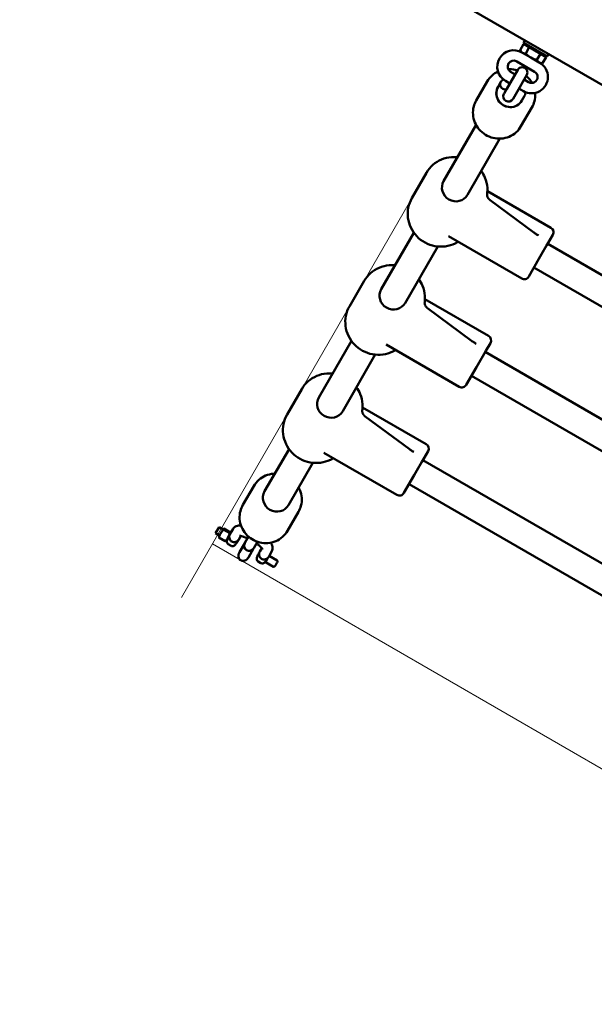
# Model space of a CAD drawing. Units: millimetres. Extents: x 15522 to 16642, y 7310 to 8407.
# Drawn here: x 15959 to 15992, y 7718 to 7775 of the extents above; entities that cross this region are included whole.
import ezdxf

# ---------------------------------------------------------------- set-up
doc = ezdxf.new("R2010")
doc.units = ezdxf.units.MM
doc.header["$LTSCALE"] = 10
doc.layers.add('Widoczne (ISO)', color=7, linetype='Continuous', lineweight=50)
doc.styles.get("Standard").update_dxf_attribs({"font": 'tahoma.ttf'})
doc.dimstyles.new('Karol 25', dxfattribs={"dimtxt": 25, "dimasz": 25, "dimexe": 0.18, "dimexo": 0.0625, "dimgap": 0.09, "dimtad": 1, "dimdec": 0, "dimzin": 0, "dimdsep": 46, "dimtxsty": 'Standard', "dimcen": 0.09, "dimadec": 0, "dimazin": 0, "dimtfac": 1, "dimtdec": 0, "dimtofl": 0, "dimtmove": 0, "dimatfit": 3, "dimfxl": 3, "dimfxlon": 1, "dimtolj": 1, "dimtzin": 0, "dimarcsym": 0})

# ---------------------------------------------------------------- blocks, each defined once
blk = doc.blocks.new('A$C748D42E6')
at = {"layer": 'Widoczne (ISO)'}
for p, q in [((260.736, 199.068), (299.15, 176.889)), ((266.193, 195.663), (265.987, 195.307)), ((266.26, 195.879), (266.18, 195.74)), ((267.566, 194.94), (266.18, 195.74)), ((266.193, 195.663), (266.518, 195.476)), ((266.518, 195.476), (266.312, 195.119)), ((266.339, 195.579), (266.369, 195.631)), ((266.518, 195.476), (267.168, 195.1)), ((266.045, 195.206), (265.987, 195.307)), ((266.045, 195.206), (266.12, 195.163)), ((266.12, 195.163), (266.608, 194.881)), ((266.608, 194.881), (267.095, 194.6)), ((267.168, 195.1), (266.962, 194.744)), ((267.168, 195.1), (267.493, 194.913)), ((267.493, 194.913), (267.287, 194.556)), ((267.346, 194.997), (267.376, 195.049)), ((267.646, 195.079), (267.566, 194.94)), ((265.788, 194.661), (266.827, 194.061)), ((267.095, 194.6), (267.171, 194.556)), ((267.171, 194.556), (267.287, 194.556)), ((265.851, 194.171), (265.212, 193.064)), ((265.698, 193.905), (265.438, 194.055)), ((265.732, 192.764), (266.371, 193.871)), ((263.44, 192.395), (264.074, 193.493)), ((264.869, 193.469), (264.706, 193.188)), ((264.882, 193.49), (264.882, 193.49)), ((265.398, 193.386), (265.138, 193.536)), ((266.177, 192.936), (265.917, 193.086)), ((266.477, 193.455), (266.217, 193.605)), ((265.057, 192.795), (265.046, 192.776)), ((265.212, 193.064), (265.057, 192.795)), ((265.566, 192.476), (265.577, 192.495)), ((265.732, 192.764), (265.577, 192.495)), ((266.092, 192.388), (266.252, 192.666)), ((266.038, 190.895), (266.672, 191.993)), ((261.549, 187.719), (263.431, 190.978)), ((262.934, 186.919), (264.816, 190.178)), ((259.703, 186.722), (260.557, 188.202)), ((267.779, 185.009), (264.088, 187.14)), ((266.787, 184.734), (264.24, 186.615)), ((257.925, 181.443), (259.819, 184.723)), ((266.079, 182.065), (261.837, 184.513)), ((267.888, 184.599), (267.625, 184.143)), ((267.239, 183.474), (267.527, 183.974)), ((267.527, 183.974), (267.625, 184.143)), ((267.588, 184.08), (282.744, 175.33)), ((259.311, 180.643), (261.205, 183.923)), ((267.084, 183.206), (267.239, 183.474)), ((267.084, 183.206), (266.488, 182.174)), ((266.788, 182.694), (281.944, 173.944)), ((256.08, 180.446), (256.934, 181.926)), ((264.155, 178.733), (260.465, 180.864)), ((263.164, 178.458), (260.617, 180.339)), ((254.302, 175.167), (256.195, 178.447)), ((262.455, 175.789), (258.214, 178.237)), ((264.265, 178.323), (264.001, 177.867)), ((255.688, 174.367), (257.581, 177.647)), ((263.615, 177.198), (263.904, 177.698)), ((263.904, 177.698), (264.001, 177.867)), ((263.965, 177.804), (279.12, 169.054)), ((263.461, 176.93), (263.615, 177.198)), ((263.461, 176.93), (262.865, 175.898)), ((263.165, 176.418), (278.32, 167.668)), ((252.456, 174.17), (253.31, 175.65)), ((260.532, 172.457), (256.841, 174.588)), ((259.54, 172.182), (256.993, 174.063)), ((251.157, 169.72), (252.572, 172.171)), ((258.832, 169.513), (254.59, 171.961)), ((260.642, 172.047), (260.378, 171.591)), ((252.543, 168.92), (253.958, 171.371)), ((259.992, 170.922), (260.28, 171.422)), ((260.28, 171.422), (260.378, 171.591)), ((260.342, 171.528), (275.497, 162.778)), ((259.837, 170.654), (259.992, 170.922)), ((259.837, 170.654), (259.242, 169.622)), ((249.891, 168.927), (250.525, 170.025)), ((259.542, 170.142), (274.697, 161.392)), ((252.489, 167.427), (253.123, 168.525)), ((248.514, 167.642), (248.309, 167.287)), ((248.739, 167.512), (248.514, 167.642)), ((248.598, 167.268), (248.739, 167.512)), ((249.126, 167.292), (248.779, 167.492)), ((249.182, 167.337), (248.79, 167.563)), ((249.32, 167.538), (249.139, 167.224)), ((248.309, 167.287), (248.535, 167.157)), ((248.506, 167.043), (248.874, 166.83)), ((248.535, 167.157), (248.598, 167.268)), ((248.959, 166.912), (249.023, 167.023)), ((249.023, 167.023), (249.077, 167.118)), ((249.776, 167.128), (249.659, 166.924)), ((250.163, 166.999), (250.008, 166.73)), ((250.217, 167.092), (250.163, 166.999)), ((250.683, 166.699), (250.737, 166.792)), ((249.04, 166.652), (249.213, 166.552)), ((249.997, 166.711), (249.696, 166.189)), ((250.008, 166.73), (249.997, 166.711)), ((250.215, 165.889), (250.517, 166.411)), ((250.517, 166.411), (250.528, 166.43)), ((250.683, 166.699), (250.528, 166.43)), ((250.871, 166.224), (250.988, 166.428)), ((251.391, 165.924), (251.572, 166.238)), ((250.772, 165.652), (250.945, 165.552)), ((251.349, 165.852), (251.211, 165.612)), ((251.883, 165.697), (251.415, 165.967)), ((251.211, 165.612), (251.678, 165.342))]:
    blk.add_line(p, q, dxfattribs=at)
for centre, radius, start, end in [((265.613, 194.358), 0.95, 60, 240), ((265.613, 194.358), 0.35, 60, 240), ((266.111, 194.021), 0.3, 330, 150), ((266.652, 193.758), 0.95, 240, 60), ((266.652, 193.758), 0.35, 240, 60), ((265.306, 192.626), 0.3, 150, 330), ((263.908, 186.534), 0.3, 34.2711, 39.7513), ((267.629, 184.749), 0.3, 330, 60), ((266.229, 182.324), 0.3, 240, 330), ((260.284, 180.258), 0.3, 34.2711, 39.7513), ((264.005, 178.473), 0.3, 330, 60), ((262.605, 176.048), 0.3, 240, 330), ((256.661, 173.982), 0.3, 34.2711, 39.7513), ((260.382, 172.197), 0.3, 330, 60), ((258.982, 169.772), 0.3, 240, 330), ((250.257, 166.561), 0.3, 150, 330)]:
    blk.add_arc(centre, radius, start, end, dxfattribs=at)
for centre, major_axis, ratio, start_param, end_param in [((265.399, 192.788), (-0.693, 0.4), 0.965926, 0, 3.141593), ((265.399, 192.788), (0.693, -0.4), 0.965926, 3.141593, 6.283185), ((265.128, 193.318), (0.253, -0.161), 0.965799, 3.098907, 4.755075), ((262.242, 187.319), (0.693, -0.4), 0.965926, 3.141593, 6.283185), ((258.618, 181.043), (0.693, -0.4), 0.965926, 3.141593, 6.283185), ((254.995, 174.767), (0.693, -0.4), 0.965926, 3.141593, 6.283185), ((251.85, 169.32), (0.693, -0.4), 0.965926, 3.141593, 6.283185)]:
    blk.add_ellipse(centre, major_axis=major_axis, ratio=ratio, start_param=start_param, end_param=end_param, dxfattribs=at)
for points, weights in [([(265.987, 195.307), (266.045, 195.206), (266.12, 195.163)], [1, 1.0379548493, 1]), ([(266.12, 195.163), (266.196, 195.119), (266.312, 195.119)], [1, 1.0379548493, 1]), ([(266.312, 195.119), (266.457, 194.968), (266.608, 194.881)], [1, 1.0379548493, 1]), ([(266.608, 194.881), (266.759, 194.794), (266.962, 194.744)], [1, 1.0379548493, 1]), ([(266.962, 194.744), (267.02, 194.643), (267.095, 194.6)], [1, 1.0379548493, 1]), ([(267.095, 194.6), (267.171, 194.556), (267.287, 194.556)], [1, 1.0379548493, 1]), ([(248.779, 167.492), (248.664, 167.382), (248.598, 167.268)], [1, 1.0379548493, 1]), ([(248.79, 167.563), (248.763, 167.537), (248.739, 167.512)], [1.32141661503, 1.34656969249, 1.36598703487]), ([(248.79, 167.563), (248.783, 167.53), (248.779, 167.492)], [1.01724124667, 1.01323737354, 1]), ([(248.598, 167.268), (248.541, 167.169), (248.506, 167.043)], [1, 1.03253006927, 1.00929886291]), ([(248.535, 167.157), (248.519, 167.104), (248.506, 167.043)], [1.30512412628, 1.27572041984, 1.23255069255]), ([(248.874, 166.83), (248.966, 166.924), (249.023, 167.023)], [1.00929886291, 1.03253006927, 1]), ([(248.874, 166.83), (248.921, 166.872), (248.959, 166.912)], [1.23255069255, 1.27572041984, 1.30512412628]), ([(249.023, 167.023), (249.089, 167.137), (249.126, 167.292)], [1, 1.0379548493, 1]), ([(249.126, 167.292), (249.158, 167.314), (249.182, 167.337)], [1, 1.01323737354, 1.01724124667]), ([(249.164, 167.267), (249.174, 167.3), (249.182, 167.337)], [1.36598703487, 1.34656969249, 1.32141661503])]:
    blk.add_rational_spline(points, weights, degree=2, dxfattribs=at)
for points, knots in [([(265.296, 194.21), (265.429, 194.213), (265.563, 194.199), (265.738, 194.156), (265.783, 194.143), (265.827, 194.128)], [7.2893734, 7.2893734, 7.2893734, 7.2893734, 7.5584361, 7.5584361, 7.6517279, 7.6517279, 7.6517279, 7.6517279]), ([(264.074, 193.493), (264.152, 193.627), (264.251, 193.748), (264.469, 193.939), (264.584, 194.014), (264.707, 194.072)], [6.2831853, 6.2831853, 6.2831853, 6.2831853, 6.6003532, 6.6003532, 6.8773452, 6.8773452, 6.8773452, 6.8773452]), ([(266.346, 193.828), (266.401, 193.78), (266.453, 193.728), (266.57, 193.592), (266.631, 193.503), (266.682, 193.41)], [8.0562353, 8.0562353, 8.0562353, 8.0562353, 8.2032902, 8.2032902, 8.4185899, 8.4185899, 8.4185899, 8.4185899]), ([(265.03, 193.609), (264.998, 193.595), (264.963, 193.575), (264.913, 193.529), (264.897, 193.511), (264.882, 193.49)], [6.090545, 6.090545, 6.090545, 6.090545, 6.2026218, 6.2026218, 6.2602521, 6.2602521, 6.2602521, 6.2602521]), ([(264.983, 193.067), (264.985, 193.066), (264.987, 193.065), (265.024, 193.045), (265.061, 193.032), (265.131, 193.024), (265.163, 193.025), (265.193, 193.031)], [-0.9378398, -0.9378398, -0.9378398, -0.9378398, -0.9308818, -0.9308818, -0.8125714, -0.8125714, -0.7182734, -0.7182734, -0.7182734, -0.7182734]), ([(265.197, 193.038), (265.191, 193.039), (265.187, 193.04), (265.186, 193.04), (265.186, 193.04), (265.186, 193.04)], [5.6216054, 5.6216054, 5.6216054, 5.6216054, 5.7655153, 5.7655153, 5.7737563, 5.7737563, 5.7737563, 5.7737563]), ([(265.724, 192.729), (265.723, 192.73), (265.722, 192.731), (265.719, 192.735), (265.718, 192.736), (265.717, 192.738)], [3.6510216, 3.6510216, 3.6510216, 3.6510216, 3.762146, 3.762146, 3.8021692, 3.8021692, 3.8021692, 3.8021692]), ([(266.252, 192.666), (266.271, 192.698), (266.284, 192.735), (266.298, 192.806), (266.299, 192.842), (266.295, 192.874), (266.295, 192.876), (266.295, 192.878)], [3.1415927, 3.1415927, 3.1415927, 3.1415927, 3.2300427, 3.2300427, 3.3274736, 3.3274736, 3.3342106, 3.3342106, 3.3342106, 3.3342106]), ([(266.857, 192.831), (266.858, 192.823), (266.858, 192.815), (266.87, 192.652), (266.856, 192.494), (266.784, 192.221), (266.736, 192.103), (266.672, 191.993)], [8.830618, 8.830618, 8.830618, 8.830618, 8.8460971, 8.8460971, 9.1650926, 9.1650926, 9.424778, 9.424778, 9.424778, 9.424778]), ([(266.038, 190.895), (265.961, 190.761), (265.861, 190.64), (265.628, 190.435), (265.494, 190.352), (265.206, 190.231), (265.051, 190.194), (264.735, 190.17), (264.574, 190.183), (264.264, 190.258), (264.114, 190.321), (263.84, 190.488), (263.716, 190.594), (263.508, 190.837), (263.423, 190.974), (263.302, 191.268), (263.265, 191.423), (263.243, 191.736), (263.257, 191.894), (263.328, 192.167), (263.377, 192.285), (263.44, 192.395)], [3.141593, 3.141593, 3.141593, 3.141593, 3.458761, 3.458761, 3.776542, 3.776542, 4.095842, 4.095842, 4.416843, 4.416843, 4.739075, 4.739075, 5.061698, 5.061698, 5.383776, 5.383776, 5.704504, 5.704504, 6.0235, 6.0235, 6.283185, 6.283185, 6.283185, 6.283185]), ([(260.557, 188.202), (260.655, 188.371), (260.781, 188.525), (261.077, 188.784), (261.246, 188.889), (261.612, 189.043), (261.808, 189.09), (262.12, 189.114), (262.234, 189.113), (262.347, 189.101)], [1.570796, 1.570796, 1.570796, 1.570796, 1.887492, 1.887492, 2.2049, 2.2049, 2.524072, 2.524072, 2.704907, 2.704907, 2.704907, 2.704907]), ([(263.733, 188.301), (263.819, 188.181), (263.891, 188.052), (264.024, 187.731), (264.071, 187.533), (264.094, 187.206), (264.089, 187.078), (264.072, 186.951)], [3.5782779, 3.5782779, 3.5782779, 3.5782779, 3.8133573, 3.8133573, 4.1342046, 4.1342046, 4.3402204, 4.3402204, 4.3402204, 4.3402204]), ([(264.072, 186.951), (264.07, 186.936), (264.069, 186.921), (264.07, 186.89), (264.071, 186.874), (264.078, 186.843), (264.082, 186.827), (264.094, 186.797), (264.101, 186.782), (264.118, 186.753), (264.128, 186.739), (264.139, 186.726)], [5.0845575, 5.0845575, 5.0845575, 5.0845575, 5.2513205, 5.2513205, 5.4180835, 5.4180835, 5.5848464, 5.5848464, 5.7516094, 5.7516094, 5.9183724, 5.9183724, 5.9183724, 5.9183724]), ([(259.703, 186.722), (259.605, 186.553), (259.535, 186.367), (259.459, 185.981), (259.452, 185.782), (259.502, 185.389), (259.56, 185.195), (259.732, 184.833), (259.848, 184.665), (260.127, 184.372), (260.291, 184.247), (260.648, 184.053), (260.842, 183.983), (261.241, 183.909), (261.446, 183.903), (261.845, 183.956), (262.039, 184.014), (262.276, 184.129), (262.333, 184.161), (262.388, 184.195)], [4.712389, 4.712389, 4.712389, 4.712389, 5.029085, 5.029085, 5.346493, 5.346493, 5.665665, 5.665665, 5.986829, 5.986829, 6.309441, 6.309441, 6.632516, 6.632516, 6.95495, 6.95495, 7.275797, 7.275797, 7.380135, 7.380135, 7.380135, 7.380135]), ([(264.24, 186.615), (264.234, 186.619), (264.228, 186.624), (264.216, 186.634), (264.21, 186.64), (264.198, 186.651), (264.193, 186.657), (264.182, 186.669), (264.176, 186.676), (264.166, 186.689), (264.161, 186.696), (264.156, 186.703)], [-1.5707963, -1.5707963, -1.5707963, -1.5707963, -1.4978337, -1.4978337, -1.4248712, -1.4248712, -1.3519086, -1.3519086, -1.278946, -1.278946, -1.2059834, -1.2059834, -1.2059834, -1.2059834]), ([(266.787, 184.734), (266.805, 184.721), (266.823, 184.708), (266.858, 184.683), (266.876, 184.67), (266.912, 184.646), (266.93, 184.634), (266.967, 184.611), (266.985, 184.6), (267.021, 184.578), (267.039, 184.567), (267.057, 184.557)], [-1.5707963, -1.5707963, -1.5707963, -1.5707963, -1.5184364, -1.5184364, -1.4660766, -1.4660766, -1.4137167, -1.4137167, -1.3613568, -1.3613568, -1.3089969, -1.3089969, -1.3089969, -1.3089969]), ([(256.934, 181.926), (257.032, 182.095), (257.158, 182.249), (257.453, 182.508), (257.623, 182.613), (257.988, 182.766), (258.185, 182.814), (258.497, 182.838), (258.611, 182.837), (258.724, 182.825)], [1.570796, 1.570796, 1.570796, 1.570796, 1.887492, 1.887492, 2.2049, 2.2049, 2.524072, 2.524072, 2.704907, 2.704907, 2.704907, 2.704907]), ([(260.109, 182.025), (260.195, 181.905), (260.268, 181.776), (260.401, 181.455), (260.447, 181.257), (260.47, 180.93), (260.466, 180.802), (260.448, 180.675)], [3.5782779, 3.5782779, 3.5782779, 3.5782779, 3.8133573, 3.8133573, 4.1342046, 4.1342046, 4.3402204, 4.3402204, 4.3402204, 4.3402204]), ([(260.448, 180.675), (260.446, 180.66), (260.445, 180.645), (260.446, 180.614), (260.448, 180.598), (260.454, 180.567), (260.459, 180.551), (260.471, 180.521), (260.478, 180.506), (260.495, 180.477), (260.504, 180.463), (260.515, 180.45)], [5.0845575, 5.0845575, 5.0845575, 5.0845575, 5.2513205, 5.2513205, 5.4180835, 5.4180835, 5.5848464, 5.5848464, 5.7516094, 5.7516094, 5.9183724, 5.9183724, 5.9183724, 5.9183724]), ([(256.08, 180.446), (255.982, 180.277), (255.912, 180.091), (255.835, 179.705), (255.829, 179.506), (255.879, 179.113), (255.936, 178.919), (256.109, 178.557), (256.225, 178.389), (256.504, 178.096), (256.667, 177.971), (257.025, 177.776), (257.219, 177.707), (257.617, 177.633), (257.822, 177.627), (258.221, 177.68), (258.415, 177.738), (258.653, 177.853), (258.71, 177.885), (258.765, 177.919)], [4.712389, 4.712389, 4.712389, 4.712389, 5.029085, 5.029085, 5.346493, 5.346493, 5.665665, 5.665665, 5.986829, 5.986829, 6.309441, 6.309441, 6.632516, 6.632516, 6.95495, 6.95495, 7.275797, 7.275797, 7.380135, 7.380135, 7.380135, 7.380135]), ([(260.617, 180.339), (260.611, 180.343), (260.605, 180.348), (260.592, 180.358), (260.586, 180.364), (260.575, 180.375), (260.569, 180.381), (260.558, 180.393), (260.553, 180.4), (260.542, 180.413), (260.537, 180.42), (260.532, 180.427)], [-1.5707963, -1.5707963, -1.5707963, -1.5707963, -1.4978337, -1.4978337, -1.4248712, -1.4248712, -1.3519086, -1.3519086, -1.278946, -1.278946, -1.2059834, -1.2059834, -1.2059834, -1.2059834]), ([(263.164, 178.458), (263.181, 178.445), (263.199, 178.432), (263.235, 178.407), (263.253, 178.394), (263.289, 178.37), (263.307, 178.358), (263.343, 178.335), (263.361, 178.324), (263.397, 178.302), (263.415, 178.291), (263.433, 178.281)], [-1.5707963, -1.5707963, -1.5707963, -1.5707963, -1.5184364, -1.5184364, -1.4660766, -1.4660766, -1.4137167, -1.4137167, -1.3613568, -1.3613568, -1.3089969, -1.3089969, -1.3089969, -1.3089969]), ([(253.31, 175.65), (253.408, 175.819), (253.534, 175.973), (253.83, 176.232), (253.999, 176.337), (254.365, 176.49), (254.561, 176.538), (254.873, 176.562), (254.987, 176.561), (255.1, 176.549)], [1.570796, 1.570796, 1.570796, 1.570796, 1.887492, 1.887492, 2.2049, 2.2049, 2.524072, 2.524072, 2.704907, 2.704907, 2.704907, 2.704907]), ([(256.486, 175.749), (256.572, 175.629), (256.644, 175.5), (256.777, 175.178), (256.824, 174.981), (256.847, 174.654), (256.843, 174.526), (256.825, 174.399)], [3.5782779, 3.5782779, 3.5782779, 3.5782779, 3.8133573, 3.8133573, 4.1342046, 4.1342046, 4.3402204, 4.3402204, 4.3402204, 4.3402204]), ([(256.825, 174.399), (256.823, 174.384), (256.822, 174.369), (256.823, 174.338), (256.825, 174.322), (256.831, 174.291), (256.835, 174.275), (256.847, 174.245), (256.854, 174.23), (256.871, 174.201), (256.881, 174.187), (256.892, 174.174)], [5.0845575, 5.0845575, 5.0845575, 5.0845575, 5.2513205, 5.2513205, 5.4180835, 5.4180835, 5.5848464, 5.5848464, 5.7516094, 5.7516094, 5.9183724, 5.9183724, 5.9183724, 5.9183724]), ([(252.456, 174.17), (252.358, 174.001), (252.289, 173.815), (252.212, 173.429), (252.205, 173.23), (252.255, 172.837), (252.313, 172.643), (252.486, 172.281), (252.601, 172.113), (252.881, 171.82), (253.044, 171.695), (253.401, 171.5), (253.595, 171.431), (253.994, 171.357), (254.199, 171.351), (254.598, 171.404), (254.792, 171.462), (255.03, 171.577), (255.086, 171.609), (255.141, 171.643)], [4.712389, 4.712389, 4.712389, 4.712389, 5.029085, 5.029085, 5.346493, 5.346493, 5.665665, 5.665665, 5.986829, 5.986829, 6.309441, 6.309441, 6.632516, 6.632516, 6.95495, 6.95495, 7.275797, 7.275797, 7.380135, 7.380135, 7.380135, 7.380135]), ([(256.993, 174.063), (256.987, 174.067), (256.981, 174.072), (256.969, 174.082), (256.963, 174.088), (256.951, 174.099), (256.946, 174.105), (256.935, 174.117), (256.929, 174.124), (256.919, 174.137), (256.914, 174.144), (256.909, 174.151)], [-1.5707963, -1.5707963, -1.5707963, -1.5707963, -1.4978337, -1.4978337, -1.4248712, -1.4248712, -1.3519086, -1.3519086, -1.278946, -1.278946, -1.2059834, -1.2059834, -1.2059834, -1.2059834]), ([(259.54, 172.182), (259.558, 172.169), (259.576, 172.156), (259.611, 172.131), (259.629, 172.118), (259.665, 172.094), (259.683, 172.082), (259.72, 172.059), (259.738, 172.048), (259.774, 172.026), (259.792, 172.015), (259.81, 172.005)], [-1.5707963, -1.5707963, -1.5707963, -1.5707963, -1.5184364, -1.5184364, -1.4660766, -1.4660766, -1.4137167, -1.4137167, -1.3613568, -1.3613568, -1.3089969, -1.3089969, -1.3089969, -1.3089969]), ([(250.525, 170.025), (250.602, 170.159), (250.702, 170.28), (250.935, 170.485), (251.069, 170.568), (251.358, 170.689), (251.513, 170.726), (251.696, 170.74), (251.721, 170.741), (251.747, 170.742)], [4.712389, 4.712389, 4.712389, 4.712389, 5.029557, 5.029557, 5.347339, 5.347339, 5.666638, 5.666638, 5.718567, 5.718567, 5.718567, 5.718567]), ([(253.133, 169.942), (253.158, 169.895), (253.181, 169.848), (253.261, 169.653), (253.298, 169.497), (253.321, 169.184), (253.306, 169.027), (253.235, 168.753), (253.187, 168.635), (253.123, 168.525)], [6.847804, 6.847804, 6.847804, 6.847804, 6.954572, 6.954572, 7.275301, 7.275301, 7.594296, 7.594296, 7.853982, 7.853982, 7.853982, 7.853982]), ([(252.489, 167.427), (252.412, 167.293), (252.312, 167.172), (252.079, 166.967), (251.945, 166.884), (251.656, 166.764), (251.502, 166.727), (251.186, 166.702), (251.025, 166.715), (250.715, 166.791), (250.565, 166.853), (250.291, 167.02), (250.167, 167.126), (249.959, 167.369), (249.874, 167.506), (249.753, 167.8), (249.716, 167.955), (249.694, 168.268), (249.708, 168.426), (249.779, 168.699), (249.828, 168.817), (249.891, 168.927)], [1.570796, 1.570796, 1.570796, 1.570796, 1.887964, 1.887964, 2.205746, 2.205746, 2.525045, 2.525045, 2.846047, 2.846047, 3.168279, 3.168279, 3.490901, 3.490901, 3.812979, 3.812979, 4.133708, 4.133708, 4.452704, 4.452704, 4.712389, 4.712389, 4.712389, 4.712389]), ([(249.783, 167.732), (249.739, 167.737), (249.695, 167.738), (249.604, 167.729), (249.558, 167.72), (249.456, 167.678), (249.399, 167.643), (249.342, 167.572), (249.33, 167.556), (249.32, 167.538)], [4.1988471, 4.1988471, 4.1988471, 4.1988471, 4.364045, 4.364045, 4.5162687, 4.5162687, 4.6698321, 4.6698321, 4.712389, 4.712389, 4.712389, 4.712389]), ([(249.019, 166.992), (248.993, 166.938), (248.973, 166.881), (248.965, 166.8), (248.966, 166.767), (248.979, 166.723), (248.989, 166.702), (249.01, 166.674), (249.025, 166.661), (249.04, 166.652)], [1.0083157, 1.0083157, 1.0083157, 1.0083157, 1.1726992, 1.1726992, 1.2534376, 1.2534376, 1.3111833, 1.3111833, 1.3608059, 1.3608059, 1.3608059, 1.3608059]), ([(249.077, 167.118), (249.067, 167.099), (249.057, 167.08), (249.038, 167.036), (249.029, 167.014), (249.019, 166.992)], [-0.1344474, -0.1344474, -0.1344474, -0.1344474, -0.0727722, -0.0727722, 0, 0, 0, 0]), ([(249.139, 167.224), (249.12, 167.192), (249.107, 167.154), (249.096, 167.073), (249.099, 167.032), (249.116, 166.957), (249.133, 166.919), (249.159, 166.881), (249.163, 166.876), (249.166, 166.872)], [0.4612687, 0.4612687, 0.4612687, 0.4612687, 0.5764284, 0.5764284, 0.6915882, 0.6915882, 0.8070628, 0.8070628, 0.8233372, 0.8233372, 0.8233372, 0.8233372]), ([(249.139, 167.224), (249.132, 167.212), (249.125, 167.201), (249.113, 167.179), (249.107, 167.168), (249.099, 167.156), (249.098, 167.154), (249.097, 167.152)], [-0.000731, -0.000731, -0.000731, -0.000731, 0.0543454, 0.0543454, 0.1086958, 0.1086958, 0.1182162, 0.1182162, 0.1182162, 0.1182162]), ([(249.166, 166.872), (249.188, 166.845), (249.215, 166.822), (249.272, 166.789), (249.305, 166.777), (249.34, 166.772)], [0.8233372, 0.8233372, 0.8233372, 0.8233372, 0.9225373, 0.9225373, 1.0217374, 1.0217374, 1.0217374, 1.0217374]), ([(249.34, 166.772), (249.345, 166.771), (249.351, 166.77), (249.397, 166.766), (249.438, 166.771), (249.512, 166.793), (249.549, 166.812), (249.613, 166.861), (249.64, 166.892), (249.659, 166.924)], [1.0217374, 1.0217374, 1.0217374, 1.0217374, 1.0380119, 1.0380119, 1.1534864, 1.1534864, 1.2686462, 1.2686462, 1.383806, 1.383806, 1.383806, 1.383806]), ([(249.517, 166.704), (249.531, 166.723), (249.545, 166.742), (249.574, 166.781), (249.586, 166.798), (249.597, 166.818)], [-0.1418164, -0.1418164, -0.1418164, -0.1418164, -0.0669713, -0.0669713, 0, 0, 0, 0]), ([(249.597, 166.818), (249.598, 166.819), (249.599, 166.821), (249.609, 166.838), (249.617, 166.852), (249.63, 166.875), (249.635, 166.884), (249.647, 166.904), (249.652, 166.914), (249.659, 166.924)], [1.203544, 1.203544, 1.203544, 1.203544, 1.2113557, 1.2113557, 1.2813788, 1.2813788, 1.3294665, 1.3294665, 1.3775542, 1.3775542, 1.3775542, 1.3775542]), ([(250.159, 166.991), (250.132, 167.004), (250.105, 167.016), (250.007, 167.058), (249.939, 167.083), (249.829, 167.117), (249.784, 167.127), (249.726, 167.136), (249.709, 167.136), (249.705, 167.136), (249.705, 167.136), (249.705, 167.136)], [3.4744407, 3.4744407, 3.4744407, 3.4744407, 3.5792702, 3.5792702, 3.8648432, 3.8648432, 4.1231689, 4.1231689, 4.3273067, 4.3273067, 4.3536401, 4.3536401, 4.3536401, 4.3536401]), ([(249.213, 166.552), (249.227, 166.544), (249.246, 166.538), (249.281, 166.533), (249.304, 166.535), (249.349, 166.546), (249.378, 166.561), (249.445, 166.609), (249.484, 166.655), (249.517, 166.704)], [0.453602, 0.453602, 0.453602, 0.453602, 0.5032246, 0.5032246, 0.5609703, 0.5609703, 0.6417087, 0.6417087, 0.8060922, 0.8060922, 0.8060922, 0.8060922]), ([(251.031, 166.37), (251.03, 166.372), (251.029, 166.375), (251.017, 166.393), (251.005, 166.409), (250.966, 166.453), (250.937, 166.483), (250.859, 166.554), (250.808, 166.596), (250.728, 166.656), (250.704, 166.674), (250.679, 166.691)], [1.9295452, 1.9295452, 1.9295452, 1.9295452, 2.0500983, 2.0500983, 2.2209924, 2.2209924, 2.4412039, 2.4412039, 2.7027176, 2.7027176, 2.8087446, 2.8087446, 2.8087446, 2.8087446]), ([(250.871, 166.224), (250.864, 166.212), (250.857, 166.201), (250.845, 166.179), (250.839, 166.168), (250.825, 166.145), (250.818, 166.132), (250.809, 166.118)], [-0.000731, -0.000731, -0.000731, -0.000731, 0.0543454, 0.0543454, 0.1086958, 0.1086958, 0.1734964, 0.1734964, 0.1734964, 0.1734964]), ([(250.871, 166.224), (250.852, 166.192), (250.839, 166.154), (250.828, 166.073), (250.831, 166.032), (250.848, 165.957), (250.865, 165.919), (250.891, 165.881), (250.895, 165.876), (250.898, 165.872)], [1.383806, 1.383806, 1.383806, 1.383806, 1.4989658, 1.4989658, 1.6141255, 1.6141255, 1.7296001, 1.7296001, 1.7458746, 1.7458746, 1.7458746, 1.7458746]), ([(251.572, 166.238), (251.595, 166.279), (251.611, 166.325), (251.625, 166.416), (251.622, 166.46), (251.605, 166.555), (251.587, 166.601), (251.549, 166.676), (251.53, 166.707), (251.509, 166.736)], [1.5707963, 1.5707963, 1.5707963, 1.5707963, 1.6710098, 1.6710098, 1.784417, 1.784417, 1.9491023, 1.9491023, 2.0843382, 2.0843382, 2.0843382, 2.0843382]), ([(249.696, 166.189), (249.671, 166.145), (249.648, 166.089), (249.631, 166), (249.63, 165.952), (249.645, 165.873), (249.662, 165.829), (249.706, 165.767), (249.739, 165.737), (249.802, 165.7), (249.845, 165.687), (249.921, 165.68), (249.968, 165.687), (250.043, 165.714), (250.084, 165.739), (250.153, 165.798), (250.19, 165.845), (250.215, 165.889)], [2.32827, 2.32827, 2.32827, 2.32827, 2.478998, 2.478998, 2.599946, 2.599946, 2.71883, 2.71883, 2.829229, 2.829229, 2.939629, 2.939629, 3.058513, 3.058513, 3.17946, 3.17946, 3.330189, 3.330189, 3.330189, 3.330189]), ([(250.751, 165.992), (250.725, 165.938), (250.705, 165.881), (250.697, 165.8), (250.698, 165.767), (250.711, 165.723), (250.721, 165.702), (250.743, 165.674), (250.757, 165.661), (250.772, 165.652)], [1.0083157, 1.0083157, 1.0083157, 1.0083157, 1.1726992, 1.1726992, 1.2534376, 1.2534376, 1.3111833, 1.3111833, 1.3608059, 1.3608059, 1.3608059, 1.3608059]), ([(250.809, 166.118), (250.799, 166.099), (250.789, 166.08), (250.77, 166.036), (250.761, 166.014), (250.751, 165.992)], [-0.1344474, -0.1344474, -0.1344474, -0.1344474, -0.0727722, -0.0727722, 0, 0, 0, 0]), ([(250.898, 165.872), (250.92, 165.845), (250.947, 165.822), (250.976, 165.805), (251.004, 165.789), (251.037, 165.777), (251.072, 165.772)], [1.7458746, 1.7458746, 1.7458746, 1.7458746, 1.8450747, 1.8450747, 1.8450747, 1.9442747, 1.9442747, 1.9442747, 1.9442747]), ([(250.945, 165.552), (250.959, 165.544), (250.978, 165.538), (251.014, 165.533), (251.037, 165.535), (251.081, 165.546), (251.11, 165.561), (251.177, 165.609), (251.216, 165.655), (251.249, 165.704)], [0.453602, 0.453602, 0.453602, 0.453602, 0.5032246, 0.5032246, 0.5609703, 0.5609703, 0.6417087, 0.6417087, 0.8060922, 0.8060922, 0.8060922, 0.8060922]), ([(251.072, 165.772), (251.077, 165.771), (251.083, 165.77), (251.129, 165.766), (251.17, 165.771), (251.244, 165.793), (251.281, 165.812), (251.345, 165.861), (251.372, 165.892), (251.391, 165.924)], [1.9442747, 1.9442747, 1.9442747, 1.9442747, 1.9605492, 1.9605492, 2.0760238, 2.0760238, 2.1911835, 2.1911835, 2.3063433, 2.3063433, 2.3063433, 2.3063433]), ([(251.249, 165.704), (251.263, 165.723), (251.277, 165.742), (251.306, 165.781), (251.318, 165.798), (251.329, 165.818)], [-0.1418164, -0.1418164, -0.1418164, -0.1418164, -0.0669713, -0.0669713, 0, 0, 0, 0]), ([(251.349, 165.852), (251.352, 165.857), (251.354, 165.861), (251.362, 165.875), (251.368, 165.884), (251.379, 165.904), (251.384, 165.914), (251.391, 165.924)], [1.2587269, 1.2587269, 1.2587269, 1.2587269, 1.2813788, 1.2813788, 1.3294665, 1.3294665, 1.3775542, 1.3775542, 1.3775542, 1.3775542]), ([(251.678, 165.342), (251.682, 165.34), (251.687, 165.339), (251.697, 165.339), (251.704, 165.341), (251.72, 165.347), (251.73, 165.355), (251.757, 165.379), (251.773, 165.401), (251.804, 165.446), (251.818, 165.469), (251.831, 165.491), (251.843, 165.513), (251.857, 165.537), (251.88, 165.586), (251.891, 165.611), (251.898, 165.646), (251.9, 165.659), (251.898, 165.676), (251.896, 165.683), (251.89, 165.692), (251.887, 165.695), (251.883, 165.697)], [0.6411136, 0.6411136, 0.6411136, 0.6411136, 0.6537728, 0.6537728, 0.6720466, 0.6720466, 0.7047076, 0.7047076, 0.7797629, 0.7797629, 0.8548181, 0.8548181, 0.8548181, 0.9298734, 0.9298734, 1.0049286, 1.0049286, 1.0375896, 1.0375896, 1.0558634, 1.0558634, 1.0685226, 1.0685226, 1.0685226, 1.0685226])]:
    blk.add_open_spline(points, degree=3, knots=knots, dxfattribs=at)
blk = doc.blocks.new('*D34')
at = {"color": 0, "lineweight": -2, "transparency": 16777216}
for p, q in [((15521.746, 7316.843), (15521.746, 7313.663)), ((16536.761, 7316.843), (16536.761, 7313.663)), ((15546.746, 7313.843), (16511.761, 7313.843))]:
    blk.add_line(p, q, dxfattribs=at)
at = {"color": 0, "lineweight": 13, "transparency": 16777216}
for points in [[(15546.746, 7318.01), (15546.746, 7309.677), (15521.746, 7313.843)], [(16511.761, 7318.01), (16511.761, 7309.677), (16536.761, 7313.843)]]:
    blk.add_solid(points, dxfattribs=at)
at = {"layer": 'Defpoints', "color": 0, "lineweight": 13, "transparency": 16777216}
for p in [(16536.761, 7997.221), (15521.746, 7974.181), (16536.761, 7313.843)]:
    blk.add_point(p, dxfattribs=at)
at = {"color": 0, "lineweight": 13, "transparency": 16777216, "insert": (16029.253, 7326.945), "char_height": 25, "attachment_point": 5}
blk.add_mtext('\\A1;1015', dxfattribs=at)
blk = doc.blocks.new('*D35')
at = {"color": 0, "lineweight": -2, "transparency": 16777216}
for p, q in [((15721.746, 7353.857), (15721.746, 7350.677)), ((16386.761, 7353.857), (16386.761, 7350.677)), ((15746.746, 7350.857), (16361.761, 7350.857))]:
    blk.add_line(p, q, dxfattribs=at)
at = {"color": 0, "lineweight": 13, "transparency": 16777216}
for points in [[(15746.746, 7355.024), (15746.746, 7346.691), (15721.746, 7350.857)], [(16361.761, 7355.024), (16361.761, 7346.691), (16386.761, 7350.857)]]:
    blk.add_solid(points, dxfattribs=at)
at = {"layer": 'Defpoints', "color": 0, "lineweight": 13, "transparency": 16777216}
for p in [(16386.761, 8015.107), (15721.746, 7948.731), (16386.761, 7350.857)]:
    blk.add_point(p, dxfattribs=at)
at = {"color": 0, "lineweight": 13, "transparency": 16777216, "insert": (16054.253, 7363.943), "char_height": 25, "attachment_point": 5}
blk.add_mtext('\\A1;665', dxfattribs=at)

msp = doc.modelspace()

# ---------------------------------------------------------------- linework, layer by layer
at = {"lineweight": 13}
for p, q in [((15981.876, 7765.172), (15968.08, 7741.276)), ((15969.871, 7744.378), (15999.142, 7727.478))]:
    msp.add_line(p, q, dxfattribs=at)

# ---------------------------------------------------------------- block references
msp.add_blockref('A$C748D42E6', (15721.746, 7577.71), dxfattribs=at)

# ---------------------------------------------------------------- dimensions: what is measured, and where the dimension line sits
dim = msp.add_linear_dim(base=(16386.761, 7350.857), p1=(15721.746, 7948.731), p2=(16386.761, 8015.107), dimstyle='Karol 25', dxfattribs=at)
dim.commit()
dim.dimension.update_dxf_attribs({"geometry": '*D35', "text_midpoint": (16054.253, 7350.857), "dimtype": 160})
dim = msp.add_linear_dim(base=(16536.761, 7313.843), p1=(15521.746, 7974.181), p2=(16536.761, 7997.221), dimstyle='Karol 25', dxfattribs=at)
dim.commit()
dim.dimension.update_dxf_attribs({"geometry": '*D34', "text_midpoint": (16029.253, 7326.945)})

doc.saveas('drawing.dxf')
